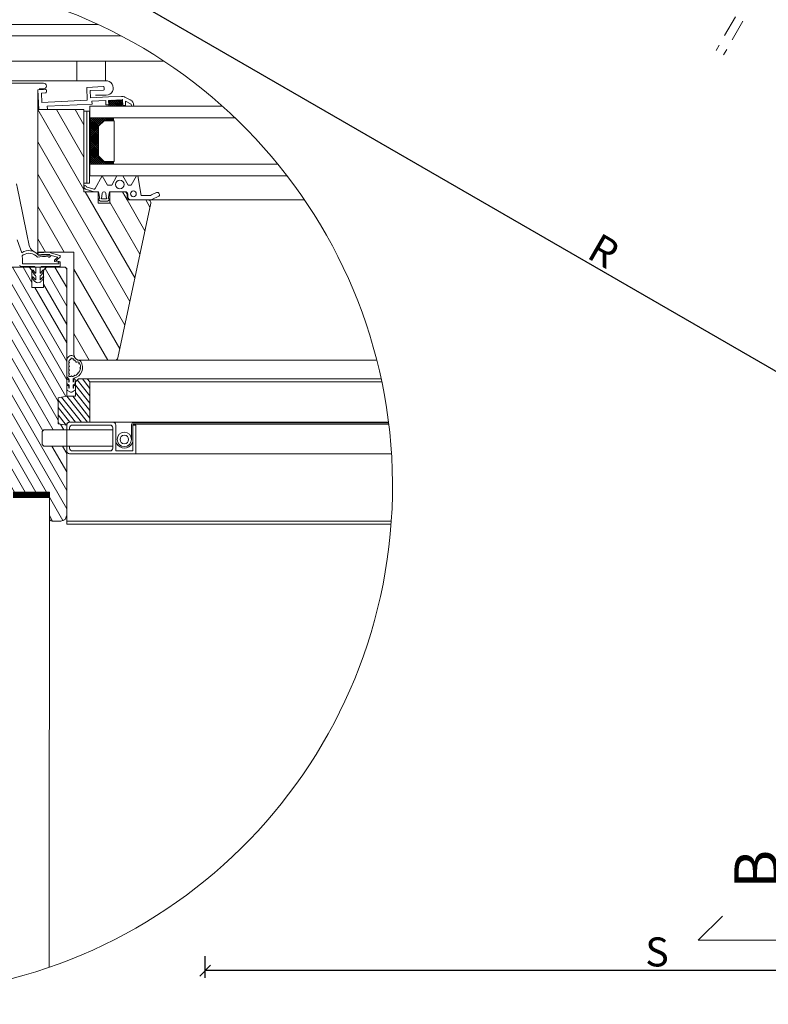
# Model space of a CAD drawing. Units: millimetres. Extents: x 40 to 2929, y 2198 to 4280.
# Drawn here: x 599 to 1116, y 2926 to 3604 of the extents above; entities that cross this region are included whole.
import ezdxf

# ---------------------------------------------------------------- set-up
doc = ezdxf.new("R2010")
doc.units = ezdxf.units.MM
doc.header["$LTSCALE"] = 30
doc.linetypes.add('HIDDEN', pattern=[0.375, 0.25, -0.125])
doc.layers.get('Defpoints').update_dxf_attribs({"lineweight": 9})
for name, color, linetype, lineweight in [('CONSTRUCTION', 40, 'Continuous', 20), ('FAKRO ALL', 1, 'Continuous', 20), ('FAKRO TEXT', 80, 'Continuous', 9), ('FAKRO WINDOW', 7, 'Continuous', 20)]:
    doc.layers.add(name, color=color, linetype=linetype, lineweight=lineweight)
doc.styles.get("Standard").update_dxf_attribs({"font": 'ARIAL.TTF'})
doc.dimstyles.new('FAKRO', dxfattribs={"dimscale": 5, "dimtxt": 2, "dimasz": 1.5, "dimexe": 2, "dimexo": 15, "dimgap": 0.5, "dimtad": 1, "dimdec": 0, "dimrnd": 0.1, "dimzin": 1, "dimdsep": 46, "dimtxsty": 'Standard', "dimblk": 'OBLIQUE', "dimcen": 2, "dimclrd": 3, "dimclre": 3, "dimclrt": 3, "dimadec": 0, "dimazin": 0, "dimtfac": 1, "dimtdec": 0, "dimtix": 1, "dimtmove": 2, "dimatfit": 3, "dimldrblk": 'OBLIQUE', "dimfxl": 1, "dimfxlon": 1, "dimtolj": 1, "dimarcsym": 0})

# ---------------------------------------------------------------- blocks, each defined once
blk = doc.blocks.new('_Oblique')
at = {"color": 0, "linetype": 'ByBlock', "lineweight": -2}
blk.add_line((-0.5, -0.5), (0.5, 0.5), dxfattribs=at)
blk = doc.blocks.new('*D3')
at = {"layer": 'Defpoints', "color": 0, "transparency": 16777216}
for p in [(727.29, 2949.12), (1350.29, 2857.31), (727.29, 2846.93)]:
    blk.add_point(p, dxfattribs=at)
at = {"layer": 'FAKRO TEXT', "color": 3, "lineweight": -2, "transparency": 16777216}
for p, q in [((727.29, 2944.12), (727.29, 2959.12)), ((1350.29, 2944.12), (1350.29, 2959.12)), ((1350.29, 2949.12), (727.29, 2949.12))]:
    blk.add_line(p, q, dxfattribs=at)
at = {"layer": 'FAKRO TEXT', "color": 3, "lineweight": -2, "transparency": 16777216, "xscale": 7.5, "yscale": 7.5, "zscale": 7.5, "rotation": 180}
blk.add_blockref('_Oblique', (727.29, 2949.12), dxfattribs=at)
at = {"layer": 'FAKRO TEXT', "color": 3, "lineweight": -2, "transparency": 16777216, "xscale": 7.5, "yscale": 7.5, "zscale": 7.5}
blk.add_blockref('_Oblique', (1350.29, 2949.12), dxfattribs=at)
at = {"layer": 'FAKRO TEXT', "color": 3, "transparency": 16777216, "insert": (1038.79, 2961.96), "char_height": 20, "attachment_point": 5}
blk.add_mtext('\\A1;S', dxfattribs=at)
blk = doc.blocks.new('*D9')
at = {"layer": 'Defpoints', "color": 0, "transparency": 16777216}
for p in [(775.97, 4030.38), (735.3, 3959.92), (1581.55, 3469.13)]:
    blk.add_point(p, dxfattribs=at)
at = {"layer": 'FAKRO TEXT', "color": 3, "lineweight": -2, "transparency": 16777216}
for p, q in [((773.47, 4026.05), (780.97, 4039.04)), ((1623.2, 3541.27), (775.97, 4030.38)), ((1620.7, 3536.94), (1628.2, 3549.94))]:
    blk.add_line(p, q, dxfattribs=at)
at = {"layer": 'FAKRO TEXT', "color": 3, "lineweight": -2, "transparency": 16777216, "xscale": 7.5, "yscale": 7.5, "zscale": 7.5}
for p, rotation in [((775.97, 4030.38), 150.0019702162585), ((1623.2, 3541.27), 330.0019702162584)]:
    blk.add_blockref('_Oblique', p, dxfattribs=dict(at, rotation=rotation))
at = {"layer": 'FAKRO TEXT', "color": 3, "transparency": 16777216, "insert": (1205.83, 3796.65), "char_height": 20, "attachment_point": 5, "rotation": 330.00197}
blk.add_mtext('\\A1;L', dxfattribs=at)
blk = doc.blocks.new('A$C598A7617')
at = {"layer": 'FAKRO TEXT', "linetype": 'Continuous'}
for p, q in [((60.79, 443.46), (60.79, 357.03)), ((0, 357.03), (16.72, 373.75)), ((60.79, 357.03), (0, 357.03)), ((0, 67.55), (16.72, 50.83)), ((60.79, 67.55), (0, 67.55)), ((60.79, -18.87), (60.79, 67.55))]:
    blk.add_line(p, q, dxfattribs=at)
at = {"layer": 'FAKRO TEXT'}
for p in [(54.99, 392.54), (54.99, 1.35)]:
    blk.add_text('B', height=30, rotation=90, dxfattribs=at).set_placement(p)
blk = doc.blocks.new('FV')
at = {"layer": 'FAKRO WINDOW', "linetype": 'HIDDEN', "ltscale": 2}
for p, q in [((108.9, 201.76), (-5.2, 2.99)), ((114.1, 198.77), (0, 0))]:
    blk.add_line(p, q, dxfattribs=at)
blk = doc.blocks.new('*D28')
at = {"layer": 'Defpoints', "color": 0, "transparency": 16777216}
for p in [(683.63, 3846.77), (1511.78, 3375.1), (1408.42, 3196.05)]:
    blk.add_point(p, dxfattribs=at)
at = {"layer": 'FAKRO TEXT', "color": 3, "lineweight": -2, "transparency": 16777216}
for p, q in [((585.55, 3676.87), (578.05, 3663.88)), ((583.05, 3672.54), (1408.42, 3196.05)), ((1410.92, 3200.38), (1403.42, 3187.39))]:
    blk.add_line(p, q, dxfattribs=at)
at = {"layer": 'FAKRO TEXT', "color": 3, "lineweight": -2, "transparency": 16777216, "xscale": 7.5, "yscale": 7.5, "zscale": 7.5}
for p, rotation in [((583.05, 3672.54), 150.0019702162204), ((1408.42, 3196.05), 330.0019702162204)]:
    blk.add_blockref('_Oblique', p, dxfattribs=dict(at, rotation=rotation))
at = {"layer": 'FAKRO TEXT', "color": 3, "transparency": 16777216, "insert": (1001.98, 3445.12), "char_height": 20, "attachment_point": 5, "rotation": 330.00197}
blk.add_mtext('\\A1;R', dxfattribs=at)
blk = doc.blocks.new('BLC')
at = {"layer": 'FAKRO WINDOW'}
h = blk.add_hatch(dxfattribs=at)
h.set_pattern_fill('ANSI31', color=256, scale=1.75117, angle=75, style=0)
h.set_pattern_definition([(120, (-4034.7836, 393.6295), (-4.81507, -2.779982), [])])
edge = h.paths.add_edge_path()
edge.add_arc((-1678.3, 2490.05), 0.992, -12, 89.9994, ccw=False)
edge.add_line((-1677.33, 2489.84), (-1688.65, 2436.55))
edge.add_arc((-1689.62, 2436.76), 0.992, 269.9998, 348, ccw=False)
edge.add_line((-1689.62, 2435.77), (-1701.82, 2435.77))
edge.add_arc((-1701.82, 2437.75), 1.98, 179.8184, 270, ccw=False)
edge.add_line((-1703.8, 2437.76), (-1703.8, 2472.98))
edge.add_line((-1703.8, 2472.98), (-1716.27, 2472.98))
edge.add_line((-1716.27, 2472.98), (-1716.27, 2522.1))
edge.add_line((-1716.27, 2522.1), (-1700.39, 2522.1))
edge.add_line((-1700.39, 2522.1), (-1700.39, 2493.82))
edge.add_line((-1700.39, 2493.82), (-1695.43, 2493.82))
edge.add_line((-1695.43, 2493.82), (-1695.43, 2489.85))
edge.add_line((-1695.43, 2489.85), (-1691.46, 2489.85))
edge.add_line((-1691.46, 2489.85), (-1691.46, 2493.82))
edge.add_line((-1691.46, 2493.82), (-1686.5, 2493.82))
edge.add_arc((-1686.5, 2492.82), 0.992, 0, 89.9995, ccw=False)
edge.add_line((-1685.51, 2492.82), (-1685.51, 2491.04))
edge.add_line((-1685.51, 2491.04), (-1678.3, 2491.04))
h = blk.add_hatch(dxfattribs=at)
h.set_pattern_fill('ANSI31', color=256, angle=75, style=0)
h.set_pattern_definition([(120, (-4034.7836, 393.6295), (-2.7496307, -1.5875), [])])
h.paths.add_polyline_path([(-1735.07, 2498.25), (-1734.28, 2498.33), (-1726.28, 2498.33), (-1725.28, 2497.33), (-1725.28, 2467.83), (-1719.28, 2467.83), (-1718.28, 2466.83), (-1718.28, 2460.83), (-1714.28, 2460.83), (-1714.28, 2466.83), (-1713.28, 2467.83), (-1706.78, 2467.83), (-1706.28, 2467.33), (-1706.28, 2423.33), (-1709.28, 2422.83), (-1709.28, 2413.83), (-1706.28, 2413.33), (-1706.28, 2411.75), (-1714.22, 2411.75), (-1714.72, 2411.26), (-1714.72, 2406.69), (-1714.22, 2406.2), (-1706.28, 2406.2), (-1706.28, 2382.33), (-1706.87, 2380.92), (-1708.28, 2380.33), (-1711.28, 2380.33), (-1711.99, 2380.62), (-1712.28, 2381.33), (-1712.28, 2390.33), (-1724.78, 2390.33), (-1725.57, 2385.83), (-1728.08, 2385.83), (-1728.08, 2380.33), (-1729.08, 2379.33), (-1751.23, 2379.33), (-1738.46, 2492.74), (-1735.42, 2495.17)])
h = blk.add_hatch(dxfattribs=at)
h.set_pattern_fill('ANSI31', color=256, scale=0.5, style=0)
h.set_pattern_definition([(128.5137, (-1752.7257, 2382.7349), (-1.242154, -0.98854), [])])
edge = h.paths.add_edge_path()
edge.add_line((-1703.28, 2428.33), (-1702.28, 2429.33))
edge.add_line((-1702.28, 2429.33), (-1699.28, 2429.33))
edge.add_line((-1699.28, 2429.33), (-1698.28, 2428.33))
edge.add_line((-1698.28, 2428.33), (-1698.28, 2414.43))
edge.add_line((-1698.28, 2414.43), (-1705.29, 2414.43))
edge.add_arc((-1705.29, 2413.44), 0.998, 90, 186.0085)
edge.add_line((-1706.28, 2413.33), (-1709.28, 2413.83))
edge.add_line((-1709.28, 2413.83), (-1709.28, 2422.83))
edge.add_line((-1709.28, 2422.83), (-1706.28, 2423.33))
edge.add_line((-1706.28, 2423.33), (-1703.28, 2423.33))
edge.add_line((-1703.28, 2423.33), (-1703.28, 2428.33))
at = {"layer": 'CONSTRUCTION', "linetype": 'Continuous'}
blk.add_lwpolyline([(-1712.27, 2390.33), (-1712.27, 2390.33), (-1712.33, 2226.61)], dxfattribs=at)
at = {"layer": 'FAKRO ALL', "const_width": 2}
blk.add_lwpolyline([(-1712.27, 2389.31), (-1724.78, 2389.31)], dxfattribs=at)
at = {"layer": 'FAKRO TEXT'}
blk.add_arc((-1769.32, 2392.42), 175.33, 92.1186, 85.9301, dxfattribs=at)
at = {"layer": 'FAKRO WINDOW', "linetype": 'Continuous'}
for p, q in [((-1695.55, 2551.47), (-1732.92, 2551.47)), ((-1687.54, 2547.5), (-1731.28, 2547.5)), ((-1731.28, 2538.84), (-1672.88, 2538.84)), ((-1702.84, 2537.39), (-1702.84, 2538.84)), ((-1692.92, 2537.39), (-1692.92, 2538.84)), ((-1702.84, 2532.04), (-1702.84, 2537.39)), ((-1692.92, 2537.39), (-1692.92, 2532.04)), ((-1716.27, 2528.96), (-1713.59, 2529.09)), ((-1716.27, 2528.96), (-1715.94, 2522.12)), ((-1715.94, 2522.12), (-1716.27, 2528.96)), ((-1716.27, 2528.96), (-1715.94, 2522.12)), ((-1713.53, 2527.9), (-1715.02, 2527.83)), ((-1715.02, 2527.83), (-1714.86, 2524.56)), ((-1713.28, 2528.81), (-1713.25, 2528.21)), ((-1699.42, 2529.78), (-1693.67, 2530.06)), ((-1699.42, 2529.78), (-1699.2, 2525.32)), ((-1693.61, 2528.87), (-1698.17, 2528.65)), ((-1698.17, 2528.65), (-1698.05, 2526.17)), ((-1693.37, 2529.77), (-1693.34, 2529.18)), ((-1714.86, 2524.56), (-1699.2, 2525.32)), ((-1698.05, 2526.17), (-1691.91, 2526.47)), ((-1697.6, 2525), (-1692.84, 2525.23)), ((-1697.6, 2525), (-1697.55, 2524.01)), ((-1692.77, 2523.74), (-1692.84, 2525.23)), ((-1692.79, 2524.24), (-1692.77, 2523.74)), ((-1687.36, 2526.69), (-1691.91, 2526.47)), ((-1691.85, 2525.28), (-1687.09, 2525.51)), ((-1687.09, 2525.51), (-1691.85, 2525.28)), ((-1691.85, 2525.28), (-1687.09, 2525.51)), ((-1691.85, 2525.28), (-1687.09, 2525.51)), ((-1691.85, 2525.28), (-1691.78, 2523.79)), ((-1691.78, 2523.79), (-1691.85, 2525.28)), ((-1691.85, 2525.28), (-1691.78, 2523.79)), ((-1690.02, 2523.27), (-1691.84, 2525.08)), ((-1691.56, 2525.29), (-1691.83, 2525.02)), ((-1690.83, 2525.33), (-1691.8, 2524.35)), ((-1690.73, 2523.27), (-1691.8, 2524.35)), ((-1690.09, 2525.36), (-1691.77, 2523.68)), ((-1689.35, 2525.4), (-1691.47, 2523.27)), ((-1689.32, 2523.27), (-1691.36, 2525.3)), ((-1688.62, 2525.44), (-1690.77, 2523.27)), ((-1688.62, 2523.27), (-1690.69, 2525.34)), ((-1687.88, 2525.47), (-1690.07, 2523.27)), ((-1687.91, 2523.27), (-1690.02, 2525.37)), ((-1687.15, 2525.51), (-1689.37, 2523.27)), ((-1687.21, 2523.27), (-1689.34, 2525.4)), ((-1687, 2523.76), (-1688.67, 2525.43)), ((-1687.06, 2524.89), (-1688.67, 2523.27)), ((-1687.04, 2524.5), (-1688, 2525.47)), ((-1687.02, 2524.23), (-1687.97, 2523.27)), ((-1687.36, 2526.69), (-1687.36, 2526.69)), ((-1687.08, 2525.24), (-1687.33, 2525.5)), ((-1687.09, 2525.51), (-1686.99, 2523.53)), ((-1687.09, 2525.51), (-1686.99, 2523.53)), ((-1684.3, 2525.42), (-1686.36, 2526.47)), ((-1686.36, 2526.47), (-1684.3, 2525.42)), ((-1686.07, 2524.99), (-1684.03, 2523.94)), ((-1686, 2523.58), (-1686.07, 2524.99)), ((-1686.07, 2524.99), (-1684.03, 2523.94)), ((-1686.07, 2524.99), (-1686, 2523.58)), ((-1715.94, 2522.12), (-1712.96, 2522.27)), ((-1712.96, 2522.27), (-1715.94, 2522.12)), ((-1715.94, 2522.12), (-1712.96, 2522.27)), ((-1713.01, 2523.26), (-1697.55, 2524.01)), ((-1713.01, 2523.26), (-1697.55, 2524.01)), ((-1712.96, 2522.27), (-1713.01, 2523.26)), ((-1713.01, 2523.26), (-1712.96, 2522.27)), ((-1712.96, 2522.27), (-1713.01, 2523.26)), ((-1700.4, 2521.6), (-1699.4, 2521.6)), ((-1700.4, 2496.79), (-1700.4, 2521.6)), ((-1699.4, 2521.6), (-1699.4, 2496.79)), ((-1699.4, 2521.6), (-1698.41, 2521.6)), ((-1699.4, 2496.79), (-1699.4, 2521.6)), ((-1698.41, 2521.6), (-1698.41, 2496.79)), ((-1698.29, 2523.27), (-1652.64, 2523.27)), ((-1698.29, 2519.27), (-1698.29, 2523.27)), ((-1698.29, 2523.09), (-1698.29, 2499.27)), ((-1698.29, 2519.12), (-1698.29, 2523.09)), ((-1692.77, 2523.74), (-1691.78, 2523.79)), ((-1691.78, 2523.79), (-1691.75, 2523.27)), ((-1691.43, 2523.27), (-1691.77, 2523.61)), ((-1691.75, 2523.27), (-1686.97, 2523.27)), ((-1686.99, 2523.56), (-1687.27, 2523.27)), ((-1686.99, 2523.53), (-1686, 2523.58)), ((-1684.03, 2523.94), (-1684, 2523.27)), ((-1684, 2523.27), (-1683.2, 2523.27)), ((-1683.2, 2523.27), (-1683.23, 2523.75)), ((-1692.64, 2519.27), (-1698.29, 2513.62)), ((-1698.29, 2519.27), (-1692.49, 2519.28)), ((-1698.29, 2519.27), (-1698.29, 2519.27)), ((-1697.59, 2519.27), (-1698.29, 2518.57)), ((-1696.88, 2519.27), (-1698.29, 2517.86)), ((-1696.17, 2519.27), (-1698.29, 2517.15)), ((-1695.46, 2519.27), (-1698.29, 2516.45)), ((-1694.76, 2519.27), (-1698.29, 2515.74)), ((-1694.05, 2519.27), (-1698.29, 2515.03)), ((-1693.34, 2519.27), (-1698.29, 2514.33)), ((-1698.29, 2505.27), (-1698.29, 2519.27)), ((-1648.3, 2519.27), (-1698.29, 2519.27)), ((-1695.29, 2515.85), (-1698.29, 2518.85)), ((-1695.29, 2515.14), (-1698.29, 2518.14)), ((-1695.29, 2514.43), (-1698.29, 2517.43)), ((-1695.2, 2516.46), (-1698.01, 2519.27)), ((-1694.85, 2516.82), (-1697.31, 2519.27)), ((-1694.5, 2517.17), (-1696.6, 2519.27)), ((-1694.14, 2517.52), (-1695.89, 2519.27)), ((-1695.29, 2516.37), (-1693.39, 2518.27)), ((-1693.39, 2518.27), (-1695.29, 2516.37)), ((-1693.79, 2517.88), (-1695.19, 2519.27)), ((-1693.44, 2518.23), (-1694.48, 2519.27)), ((-1692.77, 2518.27), (-1693.77, 2519.27)), ((-1693.39, 2518.27), (-1689.99, 2518.27)), ((-1692.49, 2518.27), (-1693.39, 2518.27)), ((-1692.49, 2518.7), (-1693.07, 2519.27)), ((-1692.49, 2518.71), (-1692.93, 2518.27)), ((-1692.49, 2519.28), (-1692.49, 2518.27)), ((-1692.49, 2518.27), (-1692.49, 2519.27)), ((-1689.99, 2518.27), (-1689.99, 2504.27)), ((-1695.29, 2513.73), (-1698.29, 2516.73)), ((-1695.29, 2513.02), (-1698.29, 2516.02)), ((-1695.29, 2515.91), (-1698.29, 2512.91)), ((-1695.29, 2512.31), (-1698.29, 2515.31)), ((-1695.29, 2515.2), (-1698.29, 2512.2)), ((-1695.29, 2511.61), (-1698.29, 2514.61)), ((-1695.29, 2514.5), (-1698.29, 2511.5)), ((-1695.29, 2516.37), (-1695.29, 2506.17)), ((-1695.29, 2509.03), (-1695.29, 2515.52)), ((-1695.29, 2510.9), (-1698.29, 2513.9)), ((-1695.29, 2513.79), (-1698.29, 2510.79)), ((-1695.29, 2510.19), (-1698.29, 2513.19)), ((-1695.29, 2513.08), (-1698.29, 2510.08)), ((-1695.29, 2509.49), (-1698.29, 2512.49)), ((-1695.29, 2512.38), (-1698.29, 2509.38)), ((-1695.29, 2508.78), (-1698.29, 2511.78)), ((-1695.29, 2511.67), (-1698.29, 2508.67)), ((-1695.29, 2508.07), (-1698.29, 2511.07)), ((-1695.29, 2510.96), (-1698.29, 2507.96)), ((-1695.29, 2507.37), (-1698.29, 2510.37)), ((-1695.29, 2510.26), (-1698.29, 2507.26)), ((-1695.29, 2506.66), (-1698.29, 2509.66)), ((-1695.29, 2509.55), (-1698.29, 2506.55)), ((-1692.62, 2503.28), (-1698.29, 2508.95)), ((-1695.29, 2508.84), (-1698.29, 2505.84)), ((-1693.32, 2503.28), (-1698.29, 2508.24)), ((-1695.29, 2508.14), (-1698.29, 2505.14)), ((-1694.03, 2503.28), (-1698.29, 2507.54)), ((-1695.29, 2507.43), (-1698.29, 2504.43)), ((-1694.74, 2503.28), (-1698.29, 2506.83)), ((-1695.29, 2506.72), (-1698.29, 2503.72)), ((-1695.44, 2503.28), (-1698.29, 2506.12)), ((-1696.15, 2503.28), (-1698.29, 2505.42)), ((-1698.29, 2502.27), (-1698.29, 2505.27)), ((-1696.86, 2503.27), (-1698.29, 2504.71)), ((-1697.56, 2503.27), (-1698.29, 2504)), ((-1695.21, 2506.1), (-1698.03, 2503.28)), ((-1694.86, 2505.74), (-1697.33, 2503.28)), ((-1694.51, 2505.39), (-1696.62, 2503.28)), ((-1694.15, 2505.04), (-1695.91, 2503.28)), ((-1695.29, 2506.17), (-1693.39, 2504.27)), ((-1693.8, 2504.68), (-1695.21, 2503.28)), ((-1693.45, 2504.33), (-1694.5, 2503.27)), ((-1692.79, 2504.27), (-1693.79, 2503.27)), ((-1689.99, 2504.27), (-1693.39, 2504.27)), ((-1692.09, 2504.27), (-1693.09, 2503.27)), ((-1692.26, 2503.63), (-1692.91, 2504.27)), ((-1689.99, 2504.27), (-1689.99, 2504.27)), ((-1692.49, 2503.28), (-1698.29, 2503.28)), ((-1633.49, 2503.27), (-1698.29, 2503.27)), ((-1698.41, 2500.27), (-1698.41, 2496.79)), ((-1698.29, 2499.27), (-1630.32, 2499.27)), ((-1678.3, 2491.04), (-1624.36, 2491.04)), ((-1719.28, 2467.83), (-1725.28, 2467.83)), ((-1719.28, 2467.83), (-1713.28, 2467.83)), ((-1719.28, 2467.83), (-1718.28, 2466.83)), ((-1718.28, 2460.83), (-1718.28, 2466.83)), ((-1714.28, 2466.83), (-1713.28, 2467.83)), ((-1714.28, 2466.83), (-1714.28, 2460.83)), ((-1706.78, 2467.83), (-1713.28, 2467.83)), ((-1706.28, 2467.33), (-1706.78, 2467.83)), ((-1706.28, 2423.33), (-1706.28, 2467.33)), ((-1714.28, 2460.83), (-1718.28, 2460.83)), ((-1689.62, 2435.77), (-1599.44, 2435.77)), ((-1702.28, 2429.33), (-1703.28, 2428.33)), ((-1699.28, 2429.33), (-1702.28, 2429.33)), ((-1698.28, 2428.33), (-1699.28, 2429.33)), ((-1699.28, 2429.33), (-1597.93, 2429.33)), ((-1703.28, 2428.33), (-1703.28, 2423.33)), ((-1698.28, 2414.43), (-1698.28, 2428.33)), ((-1698.28, 2428.33), (-1597.71, 2428.33)), ((-1706.28, 2423.33), (-1709.28, 2422.83)), ((-1709.28, 2422.83), (-1706.28, 2423.33)), ((-1709.28, 2422.83), (-1709.28, 2413.83)), ((-1709.28, 2413.83), (-1709.28, 2422.83)), ((-1703.28, 2423.33), (-1706.28, 2423.33)), ((-1706.28, 2413.33), (-1709.28, 2413.83)), ((-1706.28, 2413.44), (-1706.28, 2411.95)), ((-1706.28, 2413.44), (-1706.28, 2411.75)), ((-1706.28, 2382.33), (-1706.28, 2413.33)), ((-1690.41, 2414.43), (-1705.29, 2414.43)), ((-1690.41, 2414.43), (-1705.29, 2414.43)), ((-1705.29, 2411.95), (-1705.29, 2412.45)), ((-1705.29, 2412.45), (-1705.29, 2411.75)), ((-1704.3, 2413.44), (-1702.56, 2413.44)), ((-1691.4, 2413.44), (-1704.3, 2413.44)), ((-1702.21, 2413.44), (-1699.52, 2413.44)), ((-1699.34, 2414.43), (-1595.38, 2414.43)), ((-1699.17, 2413.44), (-1696.48, 2413.44)), ((-1696.14, 2413.44), (-1693.45, 2413.44)), ((-1693.1, 2413.44), (-1691.4, 2413.44)), ((-1690.41, 2412.45), (-1690.41, 2405.5)), ((-1690.41, 2405.5), (-1690.41, 2412.45)), ((-1689.42, 2408.48), (-1689.42, 2413.44)), ((-1689.42, 2404.51), (-1689.42, 2413.44)), ((-1683.96, 2408.48), (-1683.96, 2413.54)), ((-1683.46, 2408.78), (-1683.46, 2413.54)), ((-1683.46, 2413.44), (-1683.46, 2408.5)), ((-1682.47, 2413.44), (-1683.46, 2413.44)), ((-1683.46, 2404.51), (-1683.46, 2413.44)), ((-1683.26, 2414.23), (-1595.36, 2414.23)), ((-1683.26, 2413.74), (-1595.3, 2413.74)), ((-1682.47, 2403.52), (-1682.47, 2413.44)), ((-1682.47, 2403.52), (-1682.47, 2413.44)), ((-1714.22, 2411.75), (-1714.72, 2411.26)), ((-1714.72, 2411.26), (-1714.72, 2406.69)), ((-1714.22, 2411.75), (-1690.41, 2411.75)), ((-1714.72, 2406.69), (-1714.22, 2406.2)), ((-1714.22, 2406.2), (-1690.41, 2406.2)), ((-1706.28, 2406.2), (-1706.28, 2404.51)), ((-1706.28, 2406), (-1706.28, 2404.51)), ((-1705.29, 2406.2), (-1705.29, 2405.5)), ((-1705.29, 2405.5), (-1705.29, 2406)), ((-1689.42, 2404.51), (-1689.42, 2408.46)), ((-1683.46, 2408.46), (-1683.46, 2404.51)), ((-1705.29, 2403.52), (-1690.41, 2403.52)), ((-1705.29, 2403.52), (-1690.41, 2403.52)), ((-1703.14, 2404.51), (-1704.3, 2404.51)), ((-1704.3, 2404.51), (-1691.4, 2404.51)), ((-1701.09, 2404.51), (-1702.97, 2404.51)), ((-1698.06, 2404.51), (-1700.74, 2404.51)), ((-1695.02, 2404.51), (-1697.71, 2404.51)), ((-1691.98, 2404.51), (-1694.67, 2404.51)), ((-1690.41, 2403.52), (-1682.47, 2403.52)), ((-1682.47, 2403.52), (-1690.41, 2403.52)), ((-1683.46, 2404.51), (-1689.42, 2404.51)), ((-1683.46, 2404.51), (-1689.42, 2404.51)), ((-1682.47, 2403.52), (-1682.47, 2404.51)), ((-1682.47, 2403.52), (-1594.35, 2403.52)), ((-1724.78, 2390.33), (-1712.28, 2390.33)), ((-1712.28, 2390.33), (-1712.28, 2381.33)), ((-1706.28, 2382.33), (-1706.28, 2380.33)), ((-1711.28, 2380.33), (-1708.28, 2380.33)), ((-1594.41, 2380.33), (-1706.28, 2380.33)), ((-1706.28, 2380.33), (-1706.28, 2379.33)), ((-1594.49, 2379.33), (-1706.28, 2379.33))]:
    blk.add_line(p, q, dxfattribs=at)
at = {"layer": 'FAKRO WINDOW'}
for p, q in [((-1696.54, 2494.88), (-1694.03, 2499.27)), ((-1694.03, 2499.27), (-1692.2, 2496.1)), ((-1690.8, 2496.1), (-1688.97, 2499.27)), ((-1688.97, 2499.27), (-1686.98, 2499.27)), ((-1686.98, 2499.27), (-1685.15, 2496.1)), ((-1684.06, 2496.1), (-1682.23, 2499.27)), ((-1682.23, 2499.27), (-1681.83, 2499.27)), ((-1681.83, 2499.27), (-1680.64, 2492.53)), ((-1699.4, 2496.79), (-1700.4, 2496.79)), ((-1696.81, 2493.82), (-1699.5, 2494.59)), ((-1698.41, 2496.79), (-1699.4, 2496.79)), ((-1699.29, 2495.35), (-1696.99, 2494.7)), ((-1695.33, 2493.82), (-1696.81, 2493.82)), ((-1694.93, 2491.33), (-1695.33, 2493.82)), ((-1692.2, 2496.1), (-1690.8, 2496.1)), ((-1691.56, 2493.82), (-1691.96, 2491.33)), ((-1686.1, 2493.82), (-1686.48, 2493.82)), ((-1685.15, 2496.1), (-1684.06, 2496.1)), ((-1695.42, 2491.3), (-1695.41, 2491.25)), ((-1695.26, 2491.4), (-1695.2, 2491.35)), ((-1694.63, 2490.54), (-1695.22, 2490.97)), ((-1695.14, 2491.33), (-1694.93, 2491.33)), ((-1692.25, 2490.54), (-1694.63, 2490.54)), ((-1694.08, 2493.27), (-1694.34, 2491.34)), ((-1694.34, 2491.34), (-1692.55, 2491.34)), ((-1692.55, 2491.34), (-1692.8, 2493.27)), ((-1692.25, 2490.54), (-1691.67, 2490.97)), ((-1691.75, 2491.33), (-1691.96, 2491.33)), ((-1691.63, 2491.4), (-1691.68, 2491.35)), ((-1691.46, 2491.3), (-1691.48, 2491.25)), ((-1685.19, 2491.94), (-1685.28, 2492.94)), ((-1681.22, 2491.04), (-1684.2, 2491.04)), ((-1677.57, 2491.04), (-1681.22, 2491.04)), ((-1680.64, 2492.53), (-1677.9, 2492.53)), ((-1677.06, 2492.71), (-1675.37, 2493.5)), ((-1674.74, 2492.15), (-1676.73, 2491.22)), ((-1721.79, 2472.78), (-1723.35, 2477.28)), ((-1721.52, 2469.01), (-1721.52, 2470.08)), ((-1711.95, 2471.47), (-1711.67, 2471.86)), ((-1711.67, 2471.86), (-1709.5, 2471.31)), ((-1708.66, 2471.82), (-1711.49, 2472.69)), ((-1709.49, 2471.14), (-1710.32, 2470.47)), ((-1708.63, 2471.2), (-1710.01, 2470.09)), ((-1710.01, 2470.09), (-1708.58, 2469.69)), ((-1708.52, 2471.43), (-1708.52, 2471.57)), ((-1717.45, 2468.02), (-1722.01, 2468.02)), ((-1709.01, 2469.01), (-1721.52, 2469.01)), ((-1717.43, 2465.22), (-1718.17, 2466.55)), ((-1717.13, 2465.8), (-1717.83, 2466.75)), ((-1716.95, 2465.86), (-1716.95, 2467.52)), ((-1715.46, 2465.86), (-1715.46, 2467.52)), ((-1715.28, 2465.8), (-1714.58, 2466.75)), ((-1714.99, 2465.22), (-1714.24, 2466.55)), ((-1708.52, 2468.02), (-1714.97, 2468.02)), ((-1710.39, 2469.78), (-1709.12, 2469.57)), ((-1709.01, 2469.01), (-1709.01, 2469.25)), ((-1708.52, 2468.02), (-1708.52, 2469.5)), ((-1717.77, 2463.47), (-1718.17, 2464.21)), ((-1717.09, 2463.52), (-1717.83, 2464.41)), ((-1716.95, 2463.61), (-1716.95, 2464.78)), ((-1715.46, 2463.61), (-1715.46, 2464.78)), ((-1715.32, 2463.52), (-1714.59, 2464.41)), ((-1714.65, 2463.47), (-1714.25, 2464.21)), ((-1716.99, 2462.69), (-1717.07, 2462.74)), ((-1715.43, 2462.69), (-1715.35, 2462.74)), ((-1704.78, 2436.43), (-1704.9, 2436.35)), ((-1704.11, 2437.25), (-1704.13, 2437.26)), ((-1706.28, 2430.41), (-1706.28, 2435.32)), ((-1705.56, 2435.21), (-1705.56, 2435.34)), ((-1705.56, 2433.96), (-1705.56, 2434.77)), ((-1705.56, 2432.55), (-1705.56, 2433.53)), ((-1702.17, 2435.07), (-1702.65, 2435.19)), ((-1701.95, 2435.71), (-1702.43, 2435.86)), ((-1705.56, 2431.14), (-1705.56, 2432.11)), ((-1705.56, 2430.4), (-1705.56, 2430.7)), ((-1706.27, 2426.76), (-1706.27, 2425.75)), ((-1706.26, 2428.94), (-1706.26, 2427.9)), ((-1706.03, 2427.48), (-1705.47, 2427.13)), ((-1705.6, 2426.81), (-1705.6, 2426.2)), ((-1705.59, 2428.98), (-1705.59, 2428.36)), ((-1705.47, 2426.09), (-1705.53, 2426.11)), ((-1705.47, 2428.25), (-1705.52, 2428.27)), ((-1705.47, 2429.08), (-1705.47, 2428.25)), ((-1705.47, 2429.08), (-1705.47, 2428.25)), ((-1705.47, 2427.13), (-1705.47, 2426.09)), ((-1705.47, 2427.13), (-1705.47, 2426.09)), ((-1704.13, 2429.15), (-1704.13, 2428.25)), ((-1704.13, 2429.13), (-1704.13, 2428.25)), ((-1704.13, 2428.25), (-1704.13, 2429.1)), ((-1704.13, 2428.25), (-1704.13, 2429.1)), ((-1704.13, 2428.25), (-1704.08, 2428.27)), ((-1703.57, 2427.48), (-1704.13, 2427.13)), ((-1704.13, 2427.13), (-1704.13, 2426.09)), ((-1704.13, 2427.13), (-1704.13, 2426.09)), ((-1704.13, 2426.09), (-1704.13, 2427.13)), ((-1704.13, 2426.09), (-1704.13, 2427.13)), ((-1704.13, 2426.09), (-1704.06, 2426.11)), ((-1704, 2428.98), (-1704, 2428.36)), ((-1703.99, 2426.81), (-1703.99, 2426.2)), ((-1703.33, 2428.94), (-1703.33, 2427.9)), ((-1703.32, 2426.76), (-1703.32, 2425.75)), ((-1706.04, 2425.32), (-1705.27, 2424.85)), ((-1703.56, 2425.32), (-1704.32, 2424.85))]:
    blk.add_line(p, q, dxfattribs=at)
for points in [[(-1696.39, 2527.07), (-1692.72, 2527.07, 1.040825), (-1692.92, 2532.04), (-1729.18, 2532.04, 0.198912), (-1730.8, 2531.37), (-1757.5, 2504.66, 0.999998), (-1756.1, 2503.26), (-1752.58, 2506.78)], [(-1728.18, 2530.1, -0.412193), (-1727.04, 2531.24), (-1714.29, 2531.24, -0.416384), (-1713.29, 2530.25), (-1713.29, 2530.25, -0.414214), (-1714.28, 2529.26)], [(-1716.27, 2472.98), (-1716.27, 2528.76, -0.104764), (-1716.23, 2528.96), (-1715.08, 2529.02)], [(-1716.47, 2472.7, -0.285117), (-1719.4, 2475.83), (-1719.97, 2478.65), (-1719.97, 2478.65), (-1721.59, 2486.59), (-1721.59, 2486.59), (-1723.41, 2495.54), (-1723.41, 2495.55), (-1723.49, 2495.98), (-1723.57, 2496.5)], [(-1716.27, 2472.98, -0.284747), (-1716.34, 2472.74)], [(-1703.28, 2428.33), (-1702.28, 2429.33), (-1699.28, 2429.33), (-1698.28, 2428.33), (-1698.28, 2414.43), (-1705.29, 2414.43, 0.445273), (-1706.28, 2413.33), (-1709.28, 2413.83), (-1709.28, 2422.83), (-1706.28, 2423.33), (-1703.28, 2423.33), (-1703.28, 2428.33)], [(-1704.81, 2430.12, -0.049352), (-1705.45, 2430.18)], [(-1703.78, 2430.28, -0.048339), (-1704.39, 2430.15)]]:
    blk.add_lwpolyline(points, format="xyb", dxfattribs=at)
at = {"layer": 'FAKRO WINDOW', "linetype": 'Continuous'}
blk.add_lwpolyline([(-1714.57, 2531.24), (-1714.28, 2531.24)], close=True, dxfattribs=at)
at = {"layer": 'FAKRO WINDOW'}
for points in [[(-1714.28, 2529.26), (-1715.77, 2529.26)], [(-1716.46, 2472.7), (-1716.47, 2472.7)], [(-1716.34, 2472.74), (-1716.39, 2472.71)]]:
    blk.add_lwpolyline(points, close=True, dxfattribs=at)
blk.add_lwpolyline([(-1678.3, 2491.04, -0.476973), (-1677.33, 2489.84), (-1677.33, 2489.84), (-1688.65, 2436.55), (-1688.65, 2436.55, -0.35412), (-1689.62, 2435.77), (-1689.62, 2435.77), (-1701.82, 2435.77), (-1701.82, 2435.77, -0.415142), (-1703.8, 2437.76), (-1703.8, 2437.76), (-1703.8, 2472.98), (-1716.27, 2472.98), (-1716.27, 2522.1), (-1700.39, 2522.1), (-1700.39, 2493.82), (-1695.43, 2493.82), (-1695.43, 2489.85), (-1691.46, 2489.85), (-1691.46, 2493.82), (-1686.5, 2493.82), (-1686.5, 2493.82, -0.414211), (-1685.51, 2492.82), (-1685.51, 2492.82), (-1685.51, 2491.04), (-1678.3, 2491.04)], format="xyb", close=True, dxfattribs=at)
for points in [[(-1725.28, 2467.83), (-1719.28, 2467.83), (-1718.28, 2466.83), (-1718.28, 2460.83), (-1714.28, 2460.83), (-1714.28, 2466.83), (-1713.28, 2467.83), (-1706.78, 2467.83), (-1706.28, 2467.33), (-1706.28, 2423.33), (-1709.28, 2422.83), (-1709.28, 2413.83), (-1706.28, 2413.33), (-1706.28, 2411.75), (-1714.22, 2411.75), (-1714.72, 2411.26), (-1714.72, 2406.69), (-1714.22, 2406.2), (-1706.28, 2406.2), (-1706.28, 2382.33), (-1706.87, 2380.92), (-1708.28, 2380.33), (-1711.28, 2380.33), (-1711.99, 2380.62), (-1712.28, 2381.33), (-1712.28, 2390.33), (-1724.78, 2390.33)], [(-1686.48, 2493.82), (-1691.56, 2493.82)], [(-1716.46, 2472.7), (-1716.44, 2472.7), (-1716.39, 2472.71)], [(-1716.46, 2472.7), (-1716.44, 2472.7), (-1716.39, 2472.71)]]:
    blk.add_lwpolyline(points, dxfattribs=at)
for centre, radius in [((-1687.98, 2496.3), 1.49), ((-1683.3, 2493.11), 0.992)]:
    blk.add_circle(centre, radius, dxfattribs=at)
at = {"layer": 'FAKRO WINDOW', "linetype": 'Continuous'}
for radius in [2.48, 1.49]:
    blk.add_circle((-1686.44, 2408.48), radius, dxfattribs=at)
for centre, radius, start, end in [((-1713.58, 2528.79), 0.298, 2.7808, 92.7808), ((-1687.26, 2524.71), 1.98, 62.7806, 92.7809), ((-1687.26, 2524.71), 1.98, 62.7806, 92.7809), ((-1685.21, 2523.65), 1.98, 2.7809, 62.7812), ((-1685.21, 2523.65), 1.98, 2.7809, 62.782), ((-1705.29, 2413.44), 0.992, 90, 180), ((-1705.29, 2413.44), 0.992, 90, 180), ((-1704.3, 2412.45), 0.992, 90, 180), ((-1704.3, 2412.45), 0.992, 90, 180), ((-1691.4, 2412.45), 0.992, 0, 90), ((-1690.41, 2413.44), 0.992, 0, 90), ((-1690.41, 2413.44), 0.992, 0, 90), ((-1683.26, 2413.54), 0.695, 90, 180), ((-1683.26, 2413.54), 0.198, 90, 180), ((-1704.3, 2405.5), 0.992, 180, 270), ((-1704.3, 2405.5), 0.992, 180, 270), ((-1691.4, 2405.5), 0.992, 270, 0), ((-1691.4, 2405.5), 0.992, 270, 0), ((-1686.44, 2408.48), 2.98, 180, 0.335), ((-1686.44, 2408.48), 2.98, 180, 180.205), ((-1686.44, 2408.48), 2.98, 180.205, 180.4092), ((-1686.44, 2408.48), 2.98, 359.6868, 0.335), ((-1705.29, 2404.51), 0.992, 180, 270), ((-1705.29, 2404.51), 0.992, 180, 270), ((-1708.28, 2382.33), 2, 270, 0), ((-1711.28, 2381.33), 1, 180, 270)]:
    blk.add_arc(centre, radius, start, end, dxfattribs=at)
at = {"layer": 'FAKRO WINDOW'}
for centre, radius, start, end in [((-1700, 2495.54), 0.387, 90.1525, 198.5709), ((-1699.15, 2495.83), 1.29, 198.5709, 254.2075), ((-1699.98, 2495.54), 0.387, 18.9711, 90.1525), ((-1699.15, 2495.83), 0.496, 198.9711, 253.9842), ((-1696.88, 2495.08), 0.397, 254.1552, 329.9903), ((-1693.49, 2493.22), 0.595, 90, 175.4261), ((-1693.4, 2493.22), 0.595, 4.574, 90), ((-1686.13, 2492.97), 0.852, 358.0654, 88.0644), ((-1695.33, 2491.33), 0.0992, 48.6867, 200.4337), ((-1694.93, 2491.37), 0.496, 193.8566, 234.1499), ((-1695.14, 2491.42), 0.0992, 228.6576, 270), ((-1691.75, 2491.42), 0.0992, 270, 311.3424), ((-1691.96, 2491.37), 0.496, 305.8501, 346.1434), ((-1691.56, 2491.33), 0.0992, 339.5663, 131.3133), ((-1677.9, 2494.51), 1.98, 269.999, 294.999), ((-1677.57, 2493.02), 1.98, 269.999, 294.999), ((-1675.06, 2492.83), 0.744, 295.166, 114.999), ((-1719.35, 2469.25), 4.29, 39.3516, 124.716), ((-1721.08, 2471.5), 0.579, 110.5717, 197.9677), ((-1728.38, 2470.08), 6.87, 0, 10.4438), ((-1719.31, 2468.83), 3.78, 39.3364, 121.505), ((-1715.86, 2472.42), 0.347, 92.4675, 269.481), ((-1712.75, 2449.49), 23.49, 89.384, 97.6573), ((-1713.36, 2449.41), 22.81, 86.993, 96.3169), ((-1712.32, 2471.74), 0.459, 226.9553, 324.6815), ((-1712.52, 2470.99), 1.98, 58.8376, 89.384), ((-1712.31, 2472.13), 0.198, 239.4354, 341.9479), ((-1712.22, 2472.1), 0.0992, 341.9479, 56.2392), ((-1710.01, 2470.09), 0.496, 128.8114, 180), ((-1710.01, 2470.09), 0.496, 180, 219.0774), ((-1709.55, 2471.22), 0.0992, 308.8114, 57.1889), ((-1708.82, 2471.57), 0.298, 0, 58.8376), ((-1708.82, 2471.43), 0.298, 308.8114, 0), ((-1722.01, 2468.51), 0.496, 180, 270), ((-1718, 2466.65), 0.198, 32.7466, 209.333), ((-1717.45, 2467.52), 0.496, 0, 90), ((-1714.97, 2467.52), 0.496, 90, 180), ((-1714.42, 2466.65), 0.198, 330.667, 147.2534), ((-1709.51, 2469.25), 0.496, 0, 39.0774), ((-1708.82, 2469.5), 0.298, 0, 39.0774), ((-1718, 2464.3), 0.198, 32.3368, 208.9232), ((-1716.03, 2464.43), 1.98, 208.9232, 238.3409), ((-1717.17, 2465.37), 0.298, 209.333, 262.2063), ((-1717.25, 2464.78), 0.298, 0, 82.2063), ((-1717.05, 2465.86), 0.0992, 216.2739, 335.5514), ((-1717.05, 2463.61), 0.0992, 244.511, 0), ((-1715.36, 2465.86), 0.0992, 204.4486, 323.7261), ((-1715.17, 2464.78), 0.298, 97.7937, 180), ((-1715.36, 2463.61), 0.0992, 180, 295.489), ((-1716.39, 2464.43), 1.98, 301.6591, 331.0768), ((-1715.25, 2465.37), 0.298, 277.7937, 330.667), ((-1714.42, 2464.3), 0.198, 331.0768, 147.6632), ((-1716.21, 2463.96), 1.49, 233.7816, 301.652), ((-1705.03, 2436.18), 0.218, 232.9256, 51.208), ((-1704.5, 2436.02), 0.496, 37.5945, 124.1103), ((-1704.42, 2436.31), 0.992, 26.9626, 71.2944), ((-1704.89, 2435.72), 0.992, 35.0686, 37.5945), ((-1701.94, 2437.6), 2.51, 211.4202, 214.4874), ((-1703.86, 2436.01), 0.218, 131.3849, 307.5644), ((-1701.64, 2437.91), 2.22, 211.0467, 261.8215), ((-1705.57, 2434.99), 0.218, 271.9102, 88.0898), ((-1705.57, 2433.75), 0.218, 271.9102, 88.0898), ((-1705.57, 2432.33), 0.218, 271.9102, 88.0898), ((-1701.94, 2437.6), 2.51, 224.4619, 242.0362), ((-1702.91, 2435.3), 0.218, 159.008, 335.0374), ((-1701.94, 2437.6), 2.51, 252.0092, 253.6224), ((-1702.27, 2434.77), 0.312, 30.832, 71.2944), ((-1701.88, 2434.71), 0.218, 118.735, 294.9146), ((-1701.88, 2434.71), 0.218, 118.735, 294.9146), ((-1704.81, 2433.39), 3.27, 327.4452, 351.4044), ((-1704.81, 2433.39), 3.27, 327.4452, 351.4044), ((-1704.81, 2433.23), 3.27, 30.6452, 31.1916), ((-1702.27, 2434.77), 0.992, 30.9137, 71.2944), ((-1701.54, 2433.12), 0.218, 87.135, 263.3146), ((-1701.54, 2433.12), 0.218, 87.135, 263.3146), ((-1705.29, 2430.41), 0.992, 180, 243.0233), ((-1705.93, 2428.91), 0.324, 109.3912, 175.1498), ((-1705.91, 2428.92), 0.324, 10.4055, 114.0384), ((-1705.96, 2429.08), 0.496, 0, 63.0233), ((-1705.57, 2430.92), 0.218, 271.9102, 88.0898), ((-1705.29, 2430.41), 0.277, 180, 234.5821), ((-1704.6, 2430.13), 0.218, 5.5432, 181.7228), ((-1703.63, 2429.1), 0.496, 105.539, 180), ((-1703.68, 2428.92), 0.324, 65.9616, 169.5945), ((-1703.58, 2430.36), 0.218, 90, 200.1146), ((-1703.58, 2430.36), 0.218, 90, 200.1146), ((-1703.58, 2430.36), 0.218, 23.935, 90), ((-1703.58, 2430.36), 0.218, 23.935, 90), ((-1703.66, 2428.91), 0.324, 4.8502, 70.6088), ((-1704.81, 2433.39), 3.27, 295.8452, 319.8044), ((-1704.81, 2433.39), 3.27, 295.8452, 319.8044), ((-1702.17, 2431.45), 0.218, 90, 231.7146), ((-1702.17, 2431.45), 0.218, 90, 231.7146), ((-1702.17, 2431.45), 0.218, 55.535, 90), ((-1702.17, 2431.45), 0.218, 55.535, 90), ((-1705.95, 2426.74), 0.324, 110.1438, 175.9024), ((-1705.95, 2426.74), 0.324, 110.1438, 175.9024), ((-1705.76, 2427.9), 0.496, 180, 237.9118), ((-1705.92, 2426.75), 0.324, 11.1581, 114.7911), ((-1705.92, 2426.75), 0.324, 11.1581, 114.7911), ((-1705.51, 2426.2), 0.0992, 180, 255.2555), ((-1705.49, 2428.36), 0.0992, 180, 255.2552), ((-1704.1, 2428.36), 0.0992, 284.7448, 0), ((-1704.09, 2426.2), 0.0992, 284.7445, 0), ((-1703.67, 2426.75), 0.324, 65.2089, 168.8419), ((-1703.67, 2426.75), 0.324, 65.2089, 168.8419), ((-1703.83, 2427.9), 0.496, 302.0882, 0), ((-1703.65, 2426.74), 0.324, 4.0976, 69.8562), ((-1703.65, 2426.74), 0.324, 4.0976, 69.8562), ((-1705.77, 2425.75), 0.496, 180, 238.1389), ((-1704.8, 2425.61), 0.893, 238.1389, 301.8612), ((-1704.8, 2425.61), 0.893, 238.1389, 301.8612), ((-1703.82, 2425.75), 0.496, 301.8611, 0)]:
    blk.add_arc(centre, radius, start, end, dxfattribs=at)
at = {"layer": 'FAKRO WINDOW', "linetype": 'Continuous', "extrusion": (0, 0, -1)}
for centre, major_axis, ratio, start_param, end_param in [((-1713.55, 2528.2), (0.014, -0.297), 0.992033, 4.712389, 6.283185), ((-1693.66, 2529.76), (-0.014, 0.297), 0.982338, 0, 1.570796), ((-1693.63, 2529.17), (0.014, -0.297), 0.972997, 4.712389, 6.283185)]:
    blk.add_ellipse(centre, major_axis=major_axis, ratio=ratio, start_param=start_param, end_param=end_param, dxfattribs=at)
at = {"layer": 'FAKRO WINDOW', "extrusion": (0, 0, -1)}
for centre, major_axis, ratio, start_param, end_param in [((-1684.2, 2492.03), (-0.995, -0.087), 0.993471, 4.799655, 6.283185), ((-1714.06, 2470.65), (-3.19, 0), 0.264296, 0.750517, 2.032509), ((-1714.31, 2471.54), (-3.73, 0), 0.129825, 1.093302, 2.104249), ((-1704.7, 2435.32), (0, 2.08), 0.757775, 4.712389, 6.650534), ((-1702.17, 2435.32), (-3.39, 0), 0.431838, 0, 0.489237), ((-1704.83, 2433.3), (-3.97, 0), 0.972877, 2.602047, 4.441182), ((-1704.81, 2433.39), (3.27, 0), 0.880811, 5.881683, 6.299849), ((-1704.81, 2433.39), (3.27, 0), 0.880811, 5.881683, 6.299849)]:
    blk.add_ellipse(centre, major_axis=major_axis, ratio=ratio, start_param=start_param, end_param=end_param, dxfattribs=at)
at = {"layer": 'FAKRO WINDOW', "linetype": 'Continuous'}
for p in [(-1687.09, 2525.51), (-1686.36, 2526.47), (-1684.3, 2525.42), (-1683.23, 2523.75)]:
    blk.add_point(p, dxfattribs=at)
for points in [[(-1689.99, 2518.27), (-1692.49, 2518.27), (-1689.99, 2519.27), (-1692.49, 2519.27)], [(-1689.99, 2504.27), (-1692.49, 2504.27), (-1689.99, 2503.27), (-1692.49, 2503.27)]]:
    blk.add_solid(points, dxfattribs=at)

msp = doc.modelspace()

# ---------------------------------------------------------------- block references
at = {"xscale": 2, "yscale": 2, "zscale": 2}
msp.add_blockref('BLC', (4044.43, -1501.8), dxfattribs=at)
at = {"layer": 'FAKRO TEXT'}
msp.add_blockref('A$C598A7617', (1067.16, 2612.93), dxfattribs=at)
at = {"layer": 'FAKRO WINDOW'}
msp.add_blockref('FV', (1084.72, 3580.28), dxfattribs=at)

# ---------------------------------------------------------------- dimensions: what is measured, and where the dimension line sits
at = {"layer": 'FAKRO TEXT'}
for base, p1, p2, text, override, picture, middle in [((775.97, 4030.38), (1581.55, 3469.13), (735.3, 3959.92), 'L', {"dimtxt": 4}, '*D9', (1205.83, 3796.65)), ((1408.42, 3196.05), (683.63, 3846.77), (1511.78, 3375.1), 'R', {"dimtxt": 4, "dimexo": 30}, '*D28', (1001.98, 3445.12))]:
    dim = msp.add_linear_dim(base=base, p1=p1, p2=p2, angle=330.00197, text=text, dimstyle='FAKRO', override=override, dxfattribs=at)
    dim.commit()
    dim.dimension.update_dxf_attribs({"geometry": picture, "text_midpoint": middle})
dim = msp.add_linear_dim(base=(727.29, 2949.12), p1=(1350.29, 2857.31), p2=(727.29, 2846.93), text='S', dimstyle='FAKRO', override={"dimtxt": 4}, dxfattribs=at)
dim.commit()
dim.dimension.update_dxf_attribs({"geometry": '*D3', "text_midpoint": (1038.79, 2961.96)})

doc.saveas('drawing.dxf')
